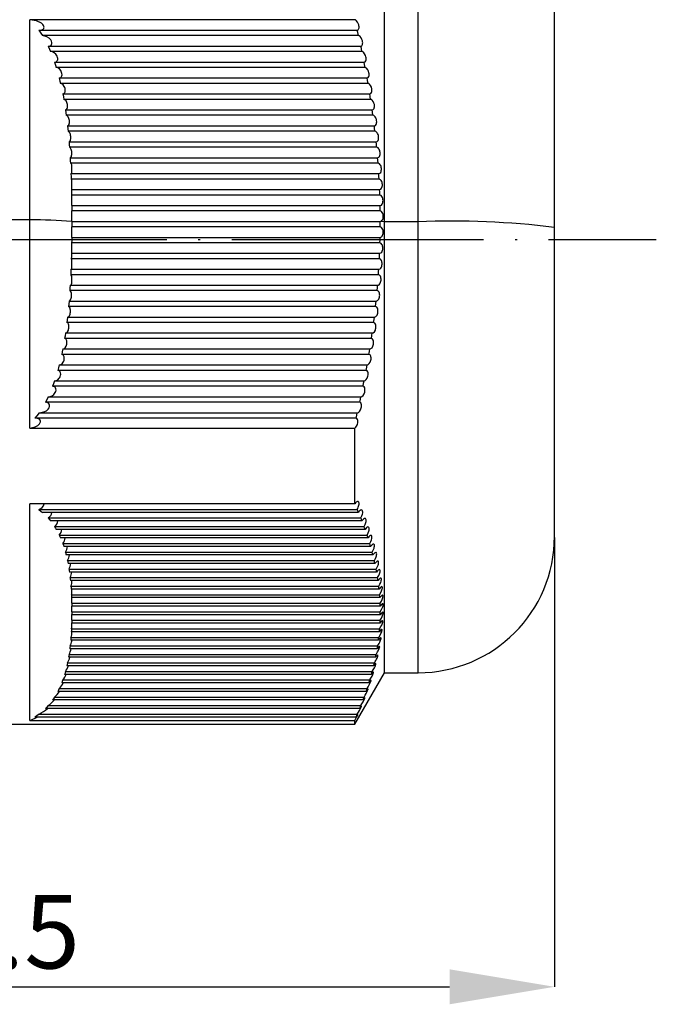
# Model space of a CAD drawing. Units: millimetres. Extents: x 2200 to 2466, y 1677 to 1754.
# Drawn here: x 2338 to 2368, y 1678 to 1725 of the extents above; entities that cross this region are included whole.
import ezdxf

# ---------------------------------------------------------------- set-up
doc = ezdxf.new("R2010")
doc.units = ezdxf.units.MM
doc.linetypes.add('ACAD_ISO04W100', pattern=[30, 24, -3, 0, -3])
doc.layers.add('ОСНОВНОЙ', color=7, linetype='Continuous')
doc.styles.add('SLDTEXTSTYLE0', font='TXT', dxfattribs={"width": 0.7})
doc.dimstyles.new('SLDDIMSTYLE0', dxfattribs={"dimtxt": 3.5, "dimasz": 5, "dimexe": 0, "dimexo": 0.0625, "dimgap": 0.875, "dimtad": 1, "dimdec": 1, "dimrnd": 1e-09, "dimzin": 12, "dimdsep": 46, "dimtxsty": 'SLDTEXTSTYLE0', "dimcen": 0.09, "dimadec": 0, "dimazin": 3, "dimtfac": 1, "dimtdec": 1, "dimtofl": 0, "dimtmove": 0, "dimatfit": 3, "dimfxl": 1, "dimfrac": 2, "dimtolj": 1, "dimtzin": 12, "dimarcsym": 0})

# ---------------------------------------------------------------- blocks, each defined once
blk = doc.blocks.new('*D8')
at = {"layer": 'Defpoints', "color": 0, "transparency": 16777216}
for p in [(2308.521, 1714.279), (2363.03, 1700.129), (2363.03, 1678.665)]:
    blk.add_point(p, dxfattribs=at)
at = {"layer": 'ОСНОВНОЙ', "color": 0, "lineweight": -2, "transparency": 16777216}
for p, q in [((2308.521, 1714.217), (2308.521, 1678.665)), ((2363.03, 1700.067), (2363.03, 1678.665)), ((2313.521, 1678.665), (2358.03, 1678.665))]:
    blk.add_line(p, q, dxfattribs=at)
at = {"layer": 'ОСНОВНОЙ', "color": 0, "transparency": 16777216}
for points in [[(2313.521, 1679.499), (2313.521, 1677.832), (2308.521, 1678.665)], [(2358.03, 1679.499), (2358.03, 1677.832), (2363.03, 1678.665)]]:
    blk.add_solid(points, dxfattribs=at)
at = {"layer": 'ОСНОВНОЙ', "color": 0, "transparency": 16777216, "insert": (2335.775, 1683.04), "char_height": 3.5, "attachment_point": 2, "style": 'SLDTEXTSTYLE0'}
blk.add_mtext('\\A1;54.5', dxfattribs=at)

msp = doc.modelspace()

# ---------------------------------------------------------------- linework, layer by layer
at = {"color": 7, "linetype": 'Continuous'}
for p, q in [((2354.93, 1715.115), (2354.93, 1734.929)), ((2356.53, 1715.115), (2356.53, 1734.929)), ((2363.03, 1714.852), (2363.03, 1728.429)), ((2338.03, 1715.214), (2338.03, 1724.745)), ((2353.515, 1724.745), (2338.03, 1724.745)), ((2338.462, 1724.245), (2353.633, 1724.245)), ((2353.692, 1723.985), (2338.632, 1723.985)), ((2338.9, 1723.486), (2353.801, 1723.486)), ((2353.856, 1723.226), (2339.015, 1723.226)), ((2339.204, 1722.726), (2353.957, 1722.726)), ((2354.008, 1722.467), (2339.289, 1722.467)), ((2339.429, 1721.967), (2354.1, 1721.967)), ((2354.146, 1721.707), (2339.492, 1721.707)), ((2339.598, 1721.208), (2354.229, 1721.208)), ((2354.27, 1720.948), (2339.645, 1720.948)), ((2339.726, 1720.448), (2354.344, 1720.448)), ((2354.38, 1720.188), (2339.762, 1720.188)), ((2339.822, 1719.689), (2354.445, 1719.689)), ((2354.476, 1719.429), (2339.85, 1719.429)), ((2339.895, 1718.929), (2354.53, 1718.929)), ((2354.556, 1718.67), (2339.915, 1718.67)), ((2339.948, 1718.17), (2354.601, 1718.17)), ((2354.622, 1717.91), (2339.962, 1717.91)), ((2340.03, 1717.441), (2340.03, 1717.831)), ((2339.986, 1717.411), (2354.656, 1717.411)), ((2340.03, 1717.128), (2339.996, 1717.151)), ((2354.671, 1717.151), (2339.996, 1717.151)), ((2340.03, 1716.655), (2340.03, 1717.128)), ((2340.011, 1716.651), (2354.696, 1716.651)), ((2354.706, 1716.392), (2340.017, 1716.392)), ((2340.03, 1715.892), (2340.03, 1716.387)), ((2340.025, 1715.892), (2354.72, 1715.892)), ((2354.724, 1715.632), (2340.028, 1715.632)), ((2340.03, 1715.133), (2340.03, 1715.632)), ((2338.03, 1715.214), (2334.53, 1715.214)), ((2338.03, 1705.28), (2338.03, 1715.214)), ((2340.03, 1715.129), (2340.03, 1715.133)), ((2340.03, 1715.133), (2354.728, 1715.133)), ((2354.93, 1715.115), (2354.728, 1715.129)), ((2354.727, 1714.873), (2340.029, 1714.873)), ((2340.03, 1714.373), (2340.03, 1714.873)), ((2354.93, 1693.629), (2354.93, 1715.115)), ((2356.53, 1715.115), (2354.93, 1715.115)), ((2356.53, 1693.629), (2356.53, 1715.115)), ((2363.03, 1700.129), (2363.03, 1714.852)), ((2340.025, 1714.373), (2354.72, 1714.373)), ((2354.713, 1714.113), (2340.021, 1714.113)), ((2340.03, 1713.618), (2340.03, 1714.111)), ((2340.03, 1713.339), (2340.004, 1713.354)), ((2354.684, 1713.354), (2340.004, 1713.354)), ((2340.011, 1713.614), (2354.696, 1713.614)), ((2340.03, 1712.88), (2340.03, 1713.339)), ((2339.986, 1712.854), (2354.657, 1712.854)), ((2354.639, 1712.595), (2339.975, 1712.595)), ((2340.03, 1712.194), (2340.03, 1712.529)), ((2339.948, 1712.095), (2354.601, 1712.095)), ((2354.579, 1711.835), (2339.932, 1711.835)), ((2354.503, 1711.076), (2339.873, 1711.076)), ((2339.895, 1711.336), (2354.531, 1711.336)), ((2339.823, 1710.576), (2354.445, 1710.576)), ((2354.413, 1710.317), (2339.793, 1710.317)), ((2354.307, 1709.557), (2339.687, 1709.557)), ((2339.727, 1709.817), (2354.345, 1709.817)), ((2339.599, 1709.058), (2354.23, 1709.058)), ((2354.188, 1708.798), (2339.546, 1708.798)), ((2339.43, 1708.298), (2354.101, 1708.298)), ((2354.054, 1708.038), (2339.361, 1708.038)), ((2353.907, 1707.279), (2339.113, 1707.279)), ((2339.207, 1707.539), (2353.959, 1707.539)), ((2338.903, 1706.779), (2353.803, 1706.779)), ((2353.747, 1706.52), (2338.773, 1706.52)), ((2353.574, 1705.76), (2338.265, 1705.76)), ((2338.466, 1706.02), (2353.634, 1706.02)), ((2338.03, 1705.28), (2353.515, 1705.28)), ((2353.515, 1701.678), (2353.515, 1705.28)), ((2353.515, 1701.678), (2338.03, 1701.678)), ((2338.03, 1691.355), (2338.03, 1701.678)), ((2338.462, 1701.41), (2353.633, 1701.41)), ((2353.692, 1701.271), (2338.632, 1701.271)), ((2338.9, 1701.004), (2353.801, 1701.004)), ((2353.856, 1700.865), (2339.015, 1700.865)), ((2339.204, 1700.598), (2353.957, 1700.598)), ((2354.008, 1700.459), (2339.289, 1700.459)), ((2339.429, 1700.191), (2354.1, 1700.191)), ((2354.146, 1700.052), (2339.492, 1700.052)), ((2339.598, 1699.785), (2354.229, 1699.785)), ((2354.27, 1699.646), (2339.645, 1699.646)), ((2339.726, 1699.379), (2354.344, 1699.379)), ((2354.38, 1699.24), (2339.762, 1699.24)), ((2339.822, 1698.972), (2354.445, 1698.972)), ((2354.476, 1698.833), (2339.85, 1698.833)), ((2339.895, 1698.566), (2354.53, 1698.566)), ((2354.556, 1698.427), (2339.915, 1698.427)), ((2339.948, 1698.16), (2354.601, 1698.16)), ((2354.622, 1698.021), (2339.962, 1698.021)), ((2340.03, 1697.881), (2340.03, 1698.021)), ((2339.986, 1697.753), (2354.656, 1697.753)), ((2354.671, 1697.614), (2339.996, 1697.614)), ((2340.011, 1697.347), (2354.696, 1697.347)), ((2340.03, 1697.398), (2340.03, 1697.614)), ((2354.706, 1697.208), (2340.017, 1697.208)), ((2340.025, 1696.941), (2354.72, 1696.941)), ((2340.03, 1696.953), (2340.03, 1697.208)), ((2354.724, 1696.802), (2340.028, 1696.802)), ((2354.727, 1696.395), (2340.029, 1696.395)), ((2340.03, 1696.534), (2340.03, 1696.807)), ((2340.03, 1696.533), (2340.03, 1696.534)), ((2340.03, 1696.534), (2354.728, 1696.534)), ((2340.03, 1696.14), (2340.03, 1696.397)), ((2354.713, 1695.989), (2340.021, 1695.989)), ((2340.025, 1696.128), (2354.72, 1696.128)), ((2340.03, 1695.771), (2340.03, 1696.009)), ((2354.684, 1695.583), (2340.004, 1695.583)), ((2340.011, 1695.722), (2354.696, 1695.722)), ((2340.03, 1695.434), (2340.03, 1695.583)), ((2354.639, 1695.177), (2339.975, 1695.177)), ((2339.986, 1695.316), (2354.657, 1695.316)), ((2340.03, 1695.14), (2340.03, 1695.177)), ((2339.895, 1694.503), (2354.531, 1694.503)), ((2354.579, 1694.77), (2339.932, 1694.77)), ((2339.948, 1694.909), (2354.601, 1694.909)), ((2339.823, 1694.097), (2354.445, 1694.097)), ((2354.503, 1694.364), (2339.873, 1694.364)), ((2354.307, 1693.551), (2339.687, 1693.551)), ((2339.727, 1693.69), (2354.345, 1693.69)), ((2354.413, 1693.958), (2339.793, 1693.958)), ((2353.515, 1691.179), (2354.93, 1693.629)), ((2354.93, 1693.629), (2356.53, 1693.629)), ((2354.188, 1693.145), (2339.546, 1693.145)), ((2339.599, 1693.284), (2354.23, 1693.284)), ((2354.054, 1692.739), (2339.361, 1692.739)), ((2339.43, 1692.878), (2354.101, 1692.878)), ((2353.907, 1692.332), (2339.113, 1692.332)), ((2339.207, 1692.471), (2353.959, 1692.471)), ((2353.747, 1691.926), (2338.773, 1691.926)), ((2338.903, 1692.065), (2353.803, 1692.065)), ((2338.03, 1691.355), (2353.515, 1691.355)), ((2353.574, 1691.52), (2338.265, 1691.52)), ((2338.466, 1691.659), (2353.634, 1691.659)), ((2353.515, 1691.179), (2353.515, 1691.355)), ((2334.53, 1691.179), (2353.515, 1691.179))]:
    msp.add_line(p, q, dxfattribs=at)
at = {"linetype": 'ACAD_ISO04W100', "ltscale": 0.5}
msp.add_line((2302.349, 1714.279), (2367.883, 1714.279), dxfattribs=at)
at = {"color": 7, "linetype": 'Continuous', "flags": 128}
for points in [[(2338.462, 1724.245), (2338.606, 1724.262), (2338.655, 1724.287), (2338.688, 1724.324), (2338.7, 1724.354), (2338.704, 1724.387), (2338.699, 1724.423), (2338.684, 1724.461), (2338.643, 1724.522), (2338.583, 1724.58), (2338.351, 1724.698), (2338.03, 1724.745)], [(2353.633, 1724.245), (2353.66, 1724.249), (2353.682, 1724.264), (2353.698, 1724.29), (2353.71, 1724.323), (2353.716, 1724.363), (2353.717, 1724.406), (2353.712, 1724.452), (2353.703, 1724.498), (2353.681, 1724.559), (2353.643, 1724.634), (2353.587, 1724.707), (2353.553, 1724.733), (2353.515, 1724.745)], [(2338.462, 1724.245), (2338.559, 1724.101), (2338.632, 1723.985)], [(2353.692, 1723.985), (2353.659, 1724.131), (2353.633, 1724.245)], [(2338.9, 1723.486), (2339.002, 1723.501), (2339.038, 1723.523), (2339.065, 1723.555), (2339.083, 1723.605), (2339.082, 1723.664), (2339.065, 1723.723), (2339.032, 1723.783), (2338.953, 1723.869), (2338.845, 1723.935), (2338.632, 1723.985)], [(2353.801, 1723.486), (2353.829, 1723.49), (2353.852, 1723.505), (2353.869, 1723.531), (2353.881, 1723.564), (2353.888, 1723.604), (2353.89, 1723.647), (2353.886, 1723.693), (2353.878, 1723.738), (2353.856, 1723.801), (2353.818, 1723.878), (2353.763, 1723.949), (2353.73, 1723.974), (2353.692, 1723.985)], [(2338.9, 1723.486), (2338.966, 1723.341), (2339.015, 1723.226)], [(2339.204, 1722.726), (2339.285, 1722.741), (2339.315, 1722.762), (2339.338, 1722.793), (2339.354, 1722.837), (2339.357, 1722.889), (2339.349, 1722.946), (2339.329, 1723.003), (2339.304, 1723.052), (2339.272, 1723.095), (2339.189, 1723.169), (2339.105, 1723.21), (2339.015, 1723.226)], [(2353.856, 1723.226), (2353.826, 1723.371), (2353.801, 1723.486)], [(2353.957, 1722.726), (2354.008, 1722.744), (2354.038, 1722.791), (2354.048, 1722.83), (2354.052, 1722.876), (2354.049, 1722.926), (2354.04, 1722.978), (2354.019, 1723.044), (2353.981, 1723.121), (2353.927, 1723.191), (2353.894, 1723.215), (2353.856, 1723.226)], [(2339.204, 1722.726), (2339.252, 1722.581), (2339.289, 1722.467)], [(2354.008, 1722.467), (2353.98, 1722.612), (2353.957, 1722.726)], [(2339.429, 1721.967), (2339.496, 1721.981), (2339.521, 1722.002), (2339.541, 1722.032), (2339.555, 1722.073), (2339.561, 1722.122), (2339.557, 1722.175), (2339.544, 1722.231), (2339.525, 1722.281), (2339.499, 1722.329), (2339.435, 1722.404), (2339.364, 1722.449), (2339.289, 1722.467)], [(2354.1, 1721.967), (2354.152, 1721.984), (2354.183, 1722.031), (2354.194, 1722.07), (2354.199, 1722.116), (2354.197, 1722.166), (2354.189, 1722.217), (2354.168, 1722.286), (2354.131, 1722.363), (2354.078, 1722.433), (2354.045, 1722.456), (2354.008, 1722.467)], [(2339.429, 1721.967), (2339.465, 1721.822), (2339.492, 1721.707)], [(2339.598, 1721.208), (2339.655, 1721.222), (2339.694, 1721.272), (2339.707, 1721.311), (2339.713, 1721.358), (2339.712, 1721.41), (2339.704, 1721.463), (2339.69, 1721.514), (2339.671, 1721.56), (2339.618, 1721.64), (2339.558, 1721.688), (2339.492, 1721.707)], [(2354.146, 1721.707), (2354.12, 1721.853), (2354.1, 1721.967)], [(2354.229, 1721.208), (2354.282, 1721.225), (2354.314, 1721.271), (2354.326, 1721.311), (2354.332, 1721.356), (2354.331, 1721.406), (2354.325, 1721.457), (2354.304, 1721.527), (2354.268, 1721.605), (2354.215, 1721.674), (2354.182, 1721.697), (2354.146, 1721.707)], [(2339.598, 1721.208), (2339.625, 1721.062), (2339.645, 1720.948)], [(2339.726, 1720.448), (2339.776, 1720.462), (2339.81, 1720.512), (2339.823, 1720.552), (2339.829, 1720.596), (2339.829, 1720.645), (2339.823, 1720.698), (2339.813, 1720.749), (2339.798, 1720.796), (2339.754, 1720.878), (2339.703, 1720.928), (2339.645, 1720.948)], [(2354.27, 1720.948), (2354.247, 1721.093), (2354.229, 1721.208)], [(2354.344, 1720.448), (2354.397, 1720.466), (2354.431, 1720.511), (2354.444, 1720.551), (2354.451, 1720.596), (2354.451, 1720.645), (2354.446, 1720.697), (2354.427, 1720.769), (2354.391, 1720.848), (2354.339, 1720.916), (2354.306, 1720.938), (2354.27, 1720.948)], [(2339.726, 1720.448), (2339.746, 1720.303), (2339.762, 1720.188)], [(2354.38, 1720.188), (2354.36, 1720.334), (2354.344, 1720.448)], [(2339.822, 1719.689), (2339.867, 1719.703), (2339.898, 1719.753), (2339.908, 1719.79), (2339.914, 1719.835), (2339.916, 1719.885), (2339.912, 1719.935), (2339.905, 1719.987), (2339.893, 1720.034), (2339.857, 1720.116), (2339.812, 1720.168), (2339.762, 1720.188)], [(2354.445, 1719.689), (2354.499, 1719.706), (2354.534, 1719.751), (2354.548, 1719.791), (2354.555, 1719.836), (2354.557, 1719.885), (2354.553, 1719.936), (2354.544, 1719.982), (2354.529, 1720.029), (2354.509, 1720.074), (2354.484, 1720.116), (2354.483, 1720.117), (2354.476, 1720.126), (2354.456, 1720.147), (2354.424, 1720.173), (2354.38, 1720.188)], [(2339.822, 1719.689), (2339.838, 1719.543), (2339.85, 1719.429)], [(2339.895, 1718.929), (2339.934, 1718.943), (2339.963, 1718.993), (2339.972, 1719.031), (2339.978, 1719.075), (2339.98, 1719.124), (2339.978, 1719.174), (2339.972, 1719.225), (2339.963, 1719.272), (2339.95, 1719.315), (2339.933, 1719.355), (2339.894, 1719.408), (2339.85, 1719.429)], [(2354.476, 1719.429), (2354.458, 1719.575), (2354.445, 1719.689)], [(2354.53, 1718.929), (2354.586, 1718.947), (2354.621, 1718.992), (2354.636, 1719.031), (2354.645, 1719.076), (2354.648, 1719.125), (2354.645, 1719.175), (2354.636, 1719.222), (2354.623, 1719.269), (2354.603, 1719.315), (2354.579, 1719.357), (2354.568, 1719.371), (2354.547, 1719.393), (2354.516, 1719.416), (2354.476, 1719.429)], [(2339.895, 1718.929), (2339.906, 1718.784), (2339.915, 1718.67)], [(2354.556, 1718.67), (2354.542, 1718.815), (2354.53, 1718.929)], [(2339.948, 1718.17), (2339.984, 1718.184), (2340.01, 1718.234), (2340.02, 1718.272), (2340.025, 1718.314), (2340.028, 1718.361), (2340.026, 1718.413), (2340.022, 1718.464), (2340.014, 1718.511), (2340.003, 1718.554), (2339.989, 1718.594), (2339.955, 1718.649), (2339.915, 1718.67)], [(2354.601, 1718.17), (2354.657, 1718.188), (2354.693, 1718.232), (2354.709, 1718.271), (2354.72, 1718.316), (2354.724, 1718.365), (2354.721, 1718.415), (2354.714, 1718.462), (2354.701, 1718.509), (2354.683, 1718.555), (2354.659, 1718.597), (2354.624, 1718.636), (2354.594, 1718.658), (2354.556, 1718.67)], [(2339.948, 1718.17), (2339.956, 1718.025), (2339.962, 1717.91)], [(2354.622, 1717.91), (2354.61, 1718.056), (2354.601, 1718.17)], [(2340.03, 1717.831), (2339.999, 1717.888), (2339.962, 1717.91)], [(2354.656, 1717.411), (2354.713, 1717.429), (2354.75, 1717.472), (2354.767, 1717.511), (2354.778, 1717.556), (2354.784, 1717.604), (2354.783, 1717.654), (2354.776, 1717.701), (2354.764, 1717.749), (2354.747, 1717.795), (2354.723, 1717.837), (2354.687, 1717.879), (2354.658, 1717.899), (2354.622, 1717.91)], [(2339.986, 1717.411), (2340.01, 1717.417), (2340.03, 1717.441)], [(2339.986, 1717.411), (2339.991, 1717.265), (2339.996, 1717.151)], [(2354.671, 1717.151), (2354.663, 1717.296), (2354.656, 1717.411)], [(2354.696, 1716.651), (2354.754, 1716.669), (2354.791, 1716.712), (2354.809, 1716.751), (2354.822, 1716.796), (2354.828, 1716.844), (2354.828, 1716.893), (2354.823, 1716.941), (2354.812, 1716.989), (2354.795, 1717.036), (2354.773, 1717.078), (2354.735, 1717.121), (2354.671, 1717.151)], [(2340.011, 1716.651), (2340.014, 1716.506), (2340.017, 1716.392)], [(2340.014, 1716.652), (2340.021, 1716.652), (2340.03, 1716.655)], [(2354.706, 1716.392), (2354.7, 1716.537), (2354.696, 1716.651)], [(2340.03, 1716.387), (2340.022, 1716.39), (2340.017, 1716.392)], [(2354.72, 1715.892), (2354.779, 1715.91), (2354.816, 1715.952), (2354.835, 1715.991), (2354.849, 1716.036), (2354.856, 1716.084), (2354.858, 1716.132), (2354.853, 1716.181), (2354.843, 1716.229), (2354.827, 1716.276), (2354.806, 1716.318), (2354.768, 1716.363), (2354.706, 1716.392)], [(2340.025, 1715.892), (2340.027, 1715.746), (2340.028, 1715.632)], [(2340.03, 1715.632), (2340.029, 1715.632), (2340.028, 1715.632)], [(2354.724, 1715.632), (2354.722, 1715.778), (2354.72, 1715.892)], [(2354.728, 1715.133), (2354.788, 1715.151), (2354.826, 1715.192), (2354.846, 1715.231), (2354.86, 1715.276), (2354.868, 1715.323), (2354.871, 1715.372), (2354.868, 1715.42), (2354.859, 1715.469), (2354.844, 1715.516), (2354.823, 1715.558), (2354.785, 1715.604), (2354.724, 1715.632)], [(2340.03, 1715.129), (2340.029, 1714.986), (2340.029, 1714.873)], [(2354.727, 1714.873), (2354.727, 1715.016), (2354.728, 1715.129)], [(2354.728, 1715.129), (2354.728, 1715.131), (2354.728, 1715.133)], [(2340.03, 1714.873), (2340.029, 1714.873), (2340.029, 1714.873)], [(2354.72, 1714.373), (2354.781, 1714.393), (2354.819, 1714.432), (2354.84, 1714.471), (2354.855, 1714.516), (2354.865, 1714.563), (2354.868, 1714.611), (2354.866, 1714.66), (2354.858, 1714.709), (2354.845, 1714.756), (2354.825, 1714.798), (2354.787, 1714.845), (2354.727, 1714.873)], [(2340.025, 1714.373), (2340.023, 1714.228), (2340.021, 1714.113)], [(2354.713, 1714.113), (2354.717, 1714.259), (2354.72, 1714.373)], [(2340.03, 1714.111), (2340.025, 1714.113), (2340.021, 1714.113)], [(2354.696, 1713.614), (2354.759, 1713.634), (2354.796, 1713.673), (2354.818, 1713.712), (2354.834, 1713.756), (2354.845, 1713.803), (2354.849, 1713.85), (2354.849, 1713.9), (2354.842, 1713.949), (2354.829, 1713.996), (2354.81, 1714.039), (2354.772, 1714.086), (2354.713, 1714.113)], [(2340.011, 1713.614), (2340.007, 1713.468), (2340.004, 1713.354)], [(2340.014, 1713.614), (2340.021, 1713.614), (2340.03, 1713.618)], [(2354.657, 1712.854), (2354.721, 1712.876), (2354.757, 1712.913), (2354.78, 1712.952), (2354.797, 1712.996), (2354.809, 1713.042), (2354.815, 1713.089), (2354.815, 1713.139), (2354.809, 1713.189), (2354.797, 1713.236), (2354.78, 1713.279), (2354.742, 1713.327), (2354.684, 1713.354)], [(2354.684, 1713.354), (2354.691, 1713.5), (2354.696, 1713.614)], [(2339.986, 1712.854), (2339.98, 1712.709), (2339.975, 1712.595)], [(2339.986, 1712.854), (2340.009, 1712.86), (2340.03, 1712.88)], [(2354.639, 1712.595), (2354.649, 1712.74), (2354.657, 1712.854)], [(2340.03, 1712.529), (2340.005, 1712.576), (2339.975, 1712.595)], [(2354.601, 1712.095), (2354.638, 1712.101), (2354.668, 1712.118), (2354.703, 1712.153), (2354.727, 1712.192), (2354.744, 1712.236), (2354.757, 1712.282), (2354.764, 1712.328), (2354.765, 1712.379), (2354.761, 1712.429), (2354.75, 1712.476), (2354.733, 1712.519), (2354.697, 1712.568), (2354.639, 1712.595)], [(2339.948, 1712.095), (2339.94, 1711.95), (2339.932, 1711.835)], [(2339.948, 1712.095), (2339.972, 1712.1), (2339.994, 1712.118), (2340.014, 1712.15), (2340.03, 1712.194)], [(2354.579, 1711.835), (2354.592, 1711.981), (2354.601, 1712.095)], [(2339.895, 1711.336), (2339.937, 1711.349), (2339.972, 1711.397), (2339.987, 1711.433), (2339.999, 1711.475), (2340.007, 1711.52), (2340.012, 1711.571), (2340.014, 1711.623), (2340.012, 1711.671), (2340.006, 1711.716), (2339.996, 1711.757), (2339.969, 1711.814), (2339.932, 1711.835)], [(2354.531, 1711.336), (2354.57, 1711.342), (2354.6, 1711.36), (2354.633, 1711.394), (2354.657, 1711.433), (2354.676, 1711.476), (2354.689, 1711.522), (2354.697, 1711.568), (2354.7, 1711.619), (2354.697, 1711.669), (2354.687, 1711.716), (2354.671, 1711.759), (2354.635, 1711.809), (2354.579, 1711.835)], [(2339.823, 1710.576), (2339.869, 1710.589), (2339.91, 1710.636), (2339.942, 1710.713), (2339.952, 1710.759), (2339.958, 1710.81), (2339.961, 1710.862), (2339.96, 1710.911), (2339.954, 1710.956), (2339.944, 1710.997), (2339.914, 1711.054), (2339.873, 1711.076)], [(2339.895, 1711.336), (2339.883, 1711.19), (2339.873, 1711.076)], [(2354.445, 1710.576), (2354.487, 1710.584), (2354.518, 1710.604), (2354.538, 1710.623), (2354.548, 1710.634), (2354.573, 1710.673), (2354.592, 1710.716), (2354.607, 1710.762), (2354.615, 1710.807), (2354.619, 1710.858), (2354.617, 1710.909), (2354.609, 1710.957), (2354.594, 1710.999), (2354.559, 1711.05), (2354.503, 1711.076)], [(2354.503, 1711.076), (2354.519, 1711.221), (2354.531, 1711.336)], [(2339.823, 1710.576), (2339.807, 1710.431), (2339.793, 1710.317)], [(2354.413, 1710.317), (2354.431, 1710.462), (2354.445, 1710.576)], [(2339.727, 1709.817), (2339.779, 1709.829), (2339.825, 1709.874), (2339.864, 1709.951), (2339.877, 1709.997), (2339.885, 1710.047), (2339.89, 1710.1), (2339.889, 1710.15), (2339.883, 1710.196), (2339.872, 1710.238), (2339.839, 1710.295), (2339.793, 1710.317)], [(2354.345, 1709.817), (2354.397, 1709.83), (2354.448, 1709.875), (2354.493, 1709.95), (2354.508, 1709.997), (2354.518, 1710.047), (2354.524, 1710.098), (2354.522, 1710.149), (2354.515, 1710.197), (2354.501, 1710.239), (2354.467, 1710.291), (2354.413, 1710.317)], [(2339.599, 1709.058), (2339.658, 1709.07), (2339.712, 1709.113), (2339.759, 1709.188), (2339.775, 1709.234), (2339.787, 1709.284), (2339.793, 1709.336), (2339.793, 1709.388), (2339.787, 1709.437), (2339.776, 1709.478), (2339.739, 1709.535), (2339.687, 1709.557)], [(2339.727, 1709.817), (2339.705, 1709.671), (2339.687, 1709.557)], [(2354.23, 1709.058), (2354.282, 1709.071), (2354.334, 1709.115), (2354.379, 1709.191), (2354.395, 1709.237), (2354.407, 1709.286), (2354.413, 1709.338), (2354.413, 1709.389), (2354.407, 1709.437), (2354.394, 1709.479), (2354.361, 1709.531), (2354.307, 1709.557)], [(2354.307, 1709.557), (2354.329, 1709.703), (2354.345, 1709.817)], [(2339.599, 1709.058), (2339.57, 1708.912), (2339.546, 1708.798)], [(2354.188, 1708.798), (2354.212, 1708.943), (2354.23, 1709.058)], [(2339.43, 1708.298), (2339.499, 1708.309), (2339.562, 1708.35), (2339.62, 1708.424), (2339.64, 1708.469), (2339.656, 1708.518), (2339.665, 1708.573), (2339.667, 1708.626), (2339.661, 1708.675), (2339.648, 1708.719), (2339.63, 1708.752), (2339.607, 1708.776), (2339.546, 1708.798)], [(2354.101, 1708.298), (2354.152, 1708.311), (2354.205, 1708.356), (2354.251, 1708.431), (2354.268, 1708.477), (2354.281, 1708.526), (2354.288, 1708.578), (2354.289, 1708.629), (2354.284, 1708.677), (2354.272, 1708.719), (2354.24, 1708.772), (2354.188, 1708.798)], [(2339.43, 1708.298), (2339.392, 1708.153), (2339.361, 1708.038)], [(2354.054, 1708.038), (2354.081, 1708.184), (2354.101, 1708.298)], [(2339.207, 1707.539), (2339.286, 1707.549), (2339.361, 1707.587), (2339.432, 1707.658), (2339.459, 1707.701), (2339.48, 1707.749), (2339.494, 1707.806), (2339.499, 1707.861), (2339.495, 1707.913), (2339.48, 1707.958), (2339.459, 1707.992), (2339.433, 1708.016), (2339.361, 1708.038)], [(2353.959, 1707.539), (2354.01, 1707.552), (2354.062, 1707.597), (2354.11, 1707.671), (2354.127, 1707.717), (2354.14, 1707.765), (2354.149, 1707.818), (2354.151, 1707.869), (2354.147, 1707.917), (2354.137, 1707.959), (2354.105, 1708.013), (2354.054, 1708.038)], [(2338.903, 1706.779), (2338.998, 1706.789), (2339.088, 1706.823), (2339.178, 1706.889), (2339.241, 1706.976), (2339.265, 1707.034), (2339.275, 1707.093), (2339.273, 1707.149), (2339.256, 1707.198), (2339.232, 1707.232), (2339.2, 1707.257), (2339.113, 1707.279)], [(2339.207, 1707.539), (2339.156, 1707.393), (2339.113, 1707.279)], [(2353.803, 1706.779), (2353.853, 1706.792), (2353.907, 1706.837), (2353.955, 1706.911), (2353.973, 1706.957), (2353.987, 1707.005), (2353.996, 1707.058), (2354, 1707.109), (2353.997, 1707.157), (2353.987, 1707.199), (2353.957, 1707.253), (2353.907, 1707.279)], [(2353.907, 1707.279), (2353.936, 1707.425), (2353.959, 1707.539)], [(2338.903, 1706.779), (2338.831, 1706.633), (2338.773, 1706.52)], [(2353.747, 1706.52), (2353.778, 1706.665), (2353.803, 1706.779)], [(2338.466, 1706.02), (2338.698, 1706.056), (2338.816, 1706.114), (2338.905, 1706.193), (2338.945, 1706.252), (2338.968, 1706.313), (2338.972, 1706.346), (2338.972, 1706.378), (2338.953, 1706.434), (2338.925, 1706.47), (2338.885, 1706.496), (2338.773, 1706.52)], [(2353.634, 1706.02), (2353.685, 1706.033), (2353.738, 1706.078), (2353.787, 1706.152), (2353.82, 1706.245), (2353.831, 1706.298), (2353.835, 1706.349), (2353.833, 1706.397), (2353.825, 1706.439), (2353.796, 1706.494), (2353.747, 1706.52)], [(2338.03, 1705.28), (2338.275, 1705.344), (2338.403, 1705.41), (2338.491, 1705.489), (2338.527, 1705.548), (2338.537, 1705.58), (2338.539, 1705.611), (2338.535, 1705.638), (2338.524, 1705.663), (2338.484, 1705.706), (2338.393, 1705.745), (2338.265, 1705.76)], [(2338.466, 1706.02), (2338.356, 1705.872), (2338.265, 1705.76)], [(2353.515, 1705.28), (2353.567, 1705.331), (2353.6, 1705.382), (2353.635, 1705.465), (2353.654, 1705.547), (2353.658, 1705.59), (2353.658, 1705.631), (2353.652, 1705.668), (2353.643, 1705.7), (2353.616, 1705.741), (2353.574, 1705.76)], [(2353.574, 1705.76), (2353.608, 1705.906), (2353.634, 1706.02)], [(2353.633, 1701.41), (2353.66, 1701.46), (2353.682, 1701.512), (2353.698, 1701.565), (2353.71, 1701.615), (2353.716, 1701.662), (2353.717, 1701.702), (2353.712, 1701.736), (2353.703, 1701.762), (2353.681, 1701.785), (2353.643, 1701.793), (2353.587, 1701.764), (2353.553, 1701.729), (2353.515, 1701.678)], [(2338.462, 1701.41), (2338.559, 1701.333), (2338.632, 1701.271)], [(2353.692, 1701.271), (2353.659, 1701.349), (2353.633, 1701.41)], [(2353.801, 1701.004), (2353.851, 1701.101), (2353.88, 1701.192), (2353.889, 1701.241), (2353.891, 1701.286), (2353.888, 1701.325), (2353.878, 1701.356), (2353.856, 1701.379), (2353.818, 1701.387), (2353.763, 1701.357), (2353.73, 1701.322), (2353.692, 1701.271)], [(2338.9, 1701.004), (2338.966, 1700.927), (2339.015, 1700.865)], [(2339.204, 1700.598), (2339.252, 1700.52), (2339.289, 1700.459)], [(2353.856, 1700.865), (2353.826, 1700.943), (2353.801, 1701.004)], [(2353.957, 1700.598), (2354.008, 1700.695), (2354.038, 1700.784), (2354.048, 1700.834), (2354.052, 1700.88), (2354.049, 1700.918), (2354.04, 1700.949), (2354.019, 1700.974), (2353.981, 1700.98), (2353.927, 1700.949), (2353.894, 1700.914), (2353.856, 1700.865)], [(2354.008, 1700.459), (2353.98, 1700.537), (2353.957, 1700.598)], [(2339.429, 1700.191), (2339.465, 1700.114), (2339.492, 1700.052)], [(2354.1, 1700.191), (2354.151, 1700.288), (2354.183, 1700.377), (2354.194, 1700.427), (2354.199, 1700.473), (2354.197, 1700.511), (2354.189, 1700.542), (2354.168, 1700.568), (2354.131, 1700.574), (2354.078, 1700.542), (2354.045, 1700.507), (2354.008, 1700.459)], [(2354.146, 1700.052), (2354.12, 1700.13), (2354.1, 1700.191)], [(2354.229, 1699.785), (2354.281, 1699.882), (2354.314, 1699.97), (2354.326, 1700.02), (2354.332, 1700.066), (2354.331, 1700.105), (2354.325, 1700.135), (2354.304, 1700.162), (2354.268, 1700.167), (2354.215, 1700.135), (2354.182, 1700.1), (2354.146, 1700.052)], [(2339.598, 1699.785), (2339.625, 1699.707), (2339.645, 1699.646)], [(2354.27, 1699.646), (2354.247, 1699.724), (2354.229, 1699.785)], [(2354.344, 1699.379), (2354.397, 1699.476), (2354.431, 1699.563), (2354.444, 1699.613), (2354.451, 1699.659), (2354.451, 1699.698), (2354.446, 1699.728), (2354.427, 1699.755), (2354.391, 1699.761), (2354.339, 1699.728), (2354.306, 1699.693), (2354.27, 1699.646)], [(2339.726, 1699.379), (2339.746, 1699.301), (2339.762, 1699.24)], [(2354.38, 1699.24), (2354.36, 1699.318), (2354.344, 1699.379)], [(2354.445, 1698.972), (2354.499, 1699.07), (2354.534, 1699.156), (2354.548, 1699.207), (2354.555, 1699.252), (2354.557, 1699.291), (2354.553, 1699.321), (2354.543, 1699.341), (2354.529, 1699.353), (2354.509, 1699.356), (2354.484, 1699.347), (2354.483, 1699.347), (2354.476, 1699.343), (2354.456, 1699.33), (2354.424, 1699.298), (2354.38, 1699.24)], [(2339.822, 1698.972), (2339.838, 1698.895), (2339.85, 1698.833)], [(2354.476, 1698.833), (2354.458, 1698.911), (2354.445, 1698.972)], [(2354.53, 1698.566), (2354.586, 1698.664), (2354.621, 1698.749), (2354.636, 1698.8), (2354.645, 1698.845), (2354.648, 1698.884), (2354.645, 1698.914), (2354.636, 1698.934), (2354.623, 1698.947), (2354.603, 1698.949), (2354.579, 1698.941), (2354.568, 1698.935), (2354.547, 1698.919), (2354.516, 1698.888), (2354.476, 1698.833)], [(2339.895, 1698.566), (2339.906, 1698.488), (2339.915, 1698.427)], [(2354.556, 1698.427), (2354.542, 1698.505), (2354.53, 1698.566)], [(2354.601, 1698.16), (2354.657, 1698.258), (2354.693, 1698.342), (2354.709, 1698.393), (2354.72, 1698.438), (2354.724, 1698.477), (2354.721, 1698.507), (2354.714, 1698.528), (2354.701, 1698.54), (2354.683, 1698.543), (2354.659, 1698.535), (2354.624, 1698.51), (2354.594, 1698.479), (2354.556, 1698.427)], [(2339.948, 1698.16), (2339.956, 1698.082), (2339.962, 1698.021)], [(2339.986, 1697.753), (2340.01, 1697.815), (2340.03, 1697.881)], [(2354.622, 1698.021), (2354.61, 1698.099), (2354.601, 1698.16)], [(2354.656, 1697.753), (2354.713, 1697.852), (2354.75, 1697.935), (2354.767, 1697.986), (2354.778, 1698.031), (2354.784, 1698.07), (2354.783, 1698.1), (2354.776, 1698.121), (2354.764, 1698.134), (2354.747, 1698.137), (2354.723, 1698.129), (2354.687, 1698.102), (2354.658, 1698.07), (2354.622, 1698.021)], [(2339.986, 1697.753), (2339.991, 1697.676), (2339.996, 1697.614)], [(2340.011, 1697.347), (2340.022, 1697.375), (2340.03, 1697.398)], [(2340.011, 1697.347), (2340.014, 1697.269), (2340.017, 1697.208)], [(2354.671, 1697.614), (2354.663, 1697.692), (2354.656, 1697.753)], [(2354.696, 1697.347), (2354.754, 1697.446), (2354.791, 1697.528), (2354.809, 1697.579), (2354.822, 1697.624), (2354.828, 1697.663), (2354.828, 1697.693), (2354.823, 1697.715), (2354.812, 1697.727), (2354.795, 1697.731), (2354.773, 1697.722), (2354.735, 1697.694), (2354.671, 1697.614)], [(2354.706, 1697.208), (2354.7, 1697.286), (2354.696, 1697.347)], [(2354.72, 1696.941), (2354.779, 1697.041), (2354.816, 1697.121), (2354.836, 1697.172), (2354.849, 1697.218), (2354.856, 1697.256), (2354.858, 1697.286), (2354.853, 1697.308), (2354.843, 1697.321), (2354.827, 1697.324), (2354.806, 1697.316), (2354.768, 1697.286), (2354.706, 1697.208)], [(2340.025, 1696.941), (2340.028, 1696.947), (2340.03, 1696.953)], [(2340.025, 1696.941), (2340.027, 1696.863), (2340.028, 1696.802)], [(2354.724, 1696.802), (2354.722, 1696.88), (2354.72, 1696.941)], [(2354.728, 1696.534), (2354.788, 1696.636), (2354.826, 1696.714), (2354.846, 1696.765), (2354.86, 1696.811), (2354.868, 1696.849), (2354.871, 1696.879), (2354.868, 1696.901), (2354.859, 1696.915), (2354.844, 1696.918), (2354.823, 1696.91), (2354.785, 1696.879), (2354.724, 1696.802)], [(2340.03, 1696.533), (2340.029, 1696.456), (2340.029, 1696.395)], [(2354.72, 1696.128), (2354.781, 1696.231), (2354.819, 1696.307), (2354.84, 1696.358), (2354.855, 1696.404), (2354.865, 1696.442), (2354.868, 1696.472), (2354.866, 1696.494), (2354.858, 1696.508), (2354.845, 1696.512), (2354.825, 1696.504), (2354.787, 1696.472), (2354.727, 1696.395)], [(2354.727, 1696.395), (2354.727, 1696.473), (2354.728, 1696.534)], [(2340.025, 1696.128), (2340.023, 1696.05), (2340.021, 1695.989)], [(2340.025, 1696.128), (2340.028, 1696.135), (2340.03, 1696.14)], [(2354.696, 1695.722), (2354.759, 1695.826), (2354.796, 1695.9), (2354.818, 1695.952), (2354.834, 1695.997), (2354.845, 1696.035), (2354.849, 1696.065), (2354.849, 1696.088), (2354.842, 1696.102), (2354.829, 1696.105), (2354.81, 1696.098), (2354.772, 1696.065), (2354.713, 1695.989)], [(2354.713, 1695.989), (2354.717, 1696.067), (2354.72, 1696.128)], [(2339.986, 1695.316), (2340.009, 1695.372), (2340.03, 1695.434)], [(2340.011, 1695.722), (2340.007, 1695.644), (2340.004, 1695.583)], [(2340.011, 1695.722), (2340.021, 1695.749), (2340.03, 1695.771)], [(2354.657, 1695.316), (2354.721, 1695.422), (2354.758, 1695.493), (2354.78, 1695.545), (2354.797, 1695.59), (2354.809, 1695.628), (2354.815, 1695.658), (2354.815, 1695.681), (2354.809, 1695.695), (2354.797, 1695.699), (2354.78, 1695.691), (2354.742, 1695.658), (2354.684, 1695.583)], [(2354.684, 1695.583), (2354.691, 1695.661), (2354.696, 1695.722)], [(2339.986, 1695.316), (2339.98, 1695.238), (2339.975, 1695.177)], [(2354.601, 1694.909), (2354.638, 1694.968), (2354.668, 1695.019), (2354.703, 1695.087), (2354.727, 1695.138), (2354.745, 1695.183), (2354.757, 1695.221), (2354.764, 1695.251), (2354.765, 1695.274), (2354.761, 1695.289), (2354.75, 1695.293), (2354.733, 1695.285), (2354.697, 1695.252), (2354.639, 1695.177)], [(2354.639, 1695.177), (2354.649, 1695.254), (2354.657, 1695.316)], [(2339.895, 1694.503), (2339.883, 1694.425), (2339.873, 1694.364)], [(2339.948, 1694.909), (2339.94, 1694.831), (2339.932, 1694.77)], [(2354.503, 1694.364), (2354.519, 1694.442), (2354.531, 1694.503)], [(2354.531, 1694.503), (2354.57, 1694.565), (2354.6, 1694.618), (2354.633, 1694.68), (2354.658, 1694.732), (2354.676, 1694.777), (2354.689, 1694.814), (2354.697, 1694.844), (2354.7, 1694.868), (2354.697, 1694.882), (2354.687, 1694.886), (2354.671, 1694.879), (2354.635, 1694.845), (2354.579, 1694.77)], [(2354.579, 1694.77), (2354.592, 1694.848), (2354.601, 1694.909)], [(2339.823, 1694.097), (2339.807, 1694.019), (2339.793, 1693.958)], [(2354.345, 1693.69), (2354.397, 1693.775), (2354.448, 1693.867), (2354.493, 1693.958), (2354.508, 1693.997), (2354.518, 1694.03), (2354.524, 1694.054), (2354.522, 1694.069), (2354.515, 1694.074), (2354.501, 1694.067), (2354.467, 1694.032), (2354.413, 1693.958)], [(2354.413, 1693.958), (2354.431, 1694.035), (2354.445, 1694.097)], [(2354.445, 1694.097), (2354.487, 1694.164), (2354.518, 1694.218), (2354.538, 1694.255), (2354.548, 1694.274), (2354.573, 1694.325), (2354.593, 1694.37), (2354.607, 1694.407), (2354.615, 1694.437), (2354.619, 1694.461), (2354.617, 1694.476), (2354.609, 1694.48), (2354.594, 1694.473), (2354.559, 1694.439), (2354.503, 1694.364)], [(2339.727, 1693.69), (2339.705, 1693.612), (2339.687, 1693.551)], [(2354.23, 1693.284), (2354.282, 1693.369), (2354.334, 1693.461), (2354.379, 1693.551), (2354.395, 1693.59), (2354.407, 1693.623), (2354.413, 1693.648), (2354.413, 1693.663), (2354.407, 1693.668), (2354.394, 1693.661), (2354.361, 1693.626), (2354.307, 1693.551)], [(2354.307, 1693.551), (2354.329, 1693.629), (2354.345, 1693.69)], [(2339.599, 1693.284), (2339.57, 1693.206), (2339.546, 1693.145)], [(2354.101, 1692.878), (2354.153, 1692.963), (2354.205, 1693.054), (2354.252, 1693.144), (2354.268, 1693.183), (2354.281, 1693.216), (2354.288, 1693.241), (2354.289, 1693.257), (2354.284, 1693.261), (2354.272, 1693.255), (2354.24, 1693.219), (2354.188, 1693.145)], [(2354.188, 1693.145), (2354.212, 1693.223), (2354.23, 1693.284)], [(2339.43, 1692.878), (2339.392, 1692.8), (2339.361, 1692.739)], [(2353.959, 1692.471), (2354.01, 1692.556), (2354.063, 1692.648), (2354.11, 1692.738), (2354.127, 1692.776), (2354.141, 1692.809), (2354.149, 1692.835), (2354.151, 1692.85), (2354.147, 1692.855), (2354.137, 1692.849), (2354.105, 1692.813), (2354.054, 1692.739)], [(2354.054, 1692.739), (2354.081, 1692.816), (2354.101, 1692.878)], [(2339.207, 1692.471), (2339.155, 1692.393), (2339.113, 1692.332)], [(2353.803, 1692.065), (2353.854, 1692.15), (2353.907, 1692.242), (2353.955, 1692.331), (2353.973, 1692.37), (2353.987, 1692.402), (2353.995, 1692.425), (2353.998, 1692.441), (2353.996, 1692.448), (2353.988, 1692.446), (2353.976, 1692.433), (2353.958, 1692.41), (2353.935, 1692.376), (2353.907, 1692.332)], [(2353.907, 1692.332), (2353.936, 1692.41), (2353.959, 1692.471)], [(2338.903, 1692.065), (2338.832, 1691.987), (2338.773, 1691.926)], [(2353.634, 1691.659), (2353.685, 1691.744), (2353.738, 1691.835), (2353.787, 1691.924), (2353.821, 1691.996), (2353.83, 1692.019), (2353.833, 1692.035), (2353.832, 1692.042), (2353.825, 1692.04), (2353.814, 1692.027), (2353.796, 1692.003), (2353.774, 1691.969), (2353.747, 1691.926)], [(2353.747, 1691.926), (2353.778, 1692.004), (2353.803, 1692.065)], [(2338.03, 1691.355), (2338.275, 1691.464), (2338.377, 1691.52)], [(2338.466, 1691.659), (2338.356, 1691.58), (2338.265, 1691.52)], [(2353.515, 1691.355), (2353.567, 1691.446), (2353.6, 1691.508), (2353.635, 1691.576), (2353.654, 1691.618), (2353.658, 1691.631), (2353.658, 1691.636), (2353.652, 1691.633), (2353.643, 1691.622), (2353.616, 1691.585), (2353.574, 1691.52)], [(2353.574, 1691.52), (2353.608, 1691.597), (2353.634, 1691.659)]]:
    msp.add_lwpolyline(points, dxfattribs=at)
at = {"color": 7, "linetype": 'Continuous'}
for centre, radius, start, end in [((2337.969, 1690.205), 25.009, 85.2733, 89.8606), ((2358.152, 1674.761), 40.386, 83.0631, 92.3022), ((2338.367, 1701.739), 0.342, 286.1232, 349.6662), ((2338.74, 1701.31), 0.345, 297.5627, 353.5977), ((2338.963, 1700.911), 0.395, 307.6331, 353.3725), ((2339.107, 1700.513), 0.455, 315.036, 353.1903), ((2356.53, 1700.129), 6.5, 270, 0), ((2339.199, 1700.111), 0.515, 320.6676, 353.4274), ((2339.226, 1699.721), 0.605, 325.5887, 352.9047), ((2339.244, 1699.317), 0.673, 329.2182, 353.4219), ((2339.219, 1698.92), 0.763, 332.3641, 353.4833), ((2339.158, 1698.529), 0.872, 334.9787, 353.3184), ((2338.838, 1695.43), 1.227, 334.8838, 346.3345), ((2338.807, 1695.07), 1.227, 332.461, 345.8471), ((2338.761, 1694.722), 1.233, 329.5321, 343.1294), ((2338.636, 1694.047), 1.229, 321.5973, 336.1924), ((2338.674, 1694.397), 1.268, 326.1081, 339.7113), ((2338.472, 1693.772), 1.311, 316.9833, 331.4238), ((2338.24, 1693.558), 1.454, 311.6462, 325.7063), ((2337.994, 1693.366), 1.587, 304.9203, 319.3447), ((2337.61, 1693.368), 1.912, 296.6166, 311.0445)]:
    msp.add_arc(centre, radius, start, end, dxfattribs=at)

# ---------------------------------------------------------------- dimensions: what is measured, and where the dimension line sits
at = {"layer": 'ОСНОВНОЙ'}
dim = msp.add_linear_dim(base=(2363.03, 1678.665), p1=(2308.521, 1714.279), p2=(2363.03, 1700.129), dimstyle='SLDDIMSTYLE0', dxfattribs=at)
dim.commit()
dim.dimension.update_dxf_attribs({"geometry": '*D8', "text_midpoint": (2335.775, 1678.665), "dimtype": 160})

doc.saveas('drawing.dxf')
